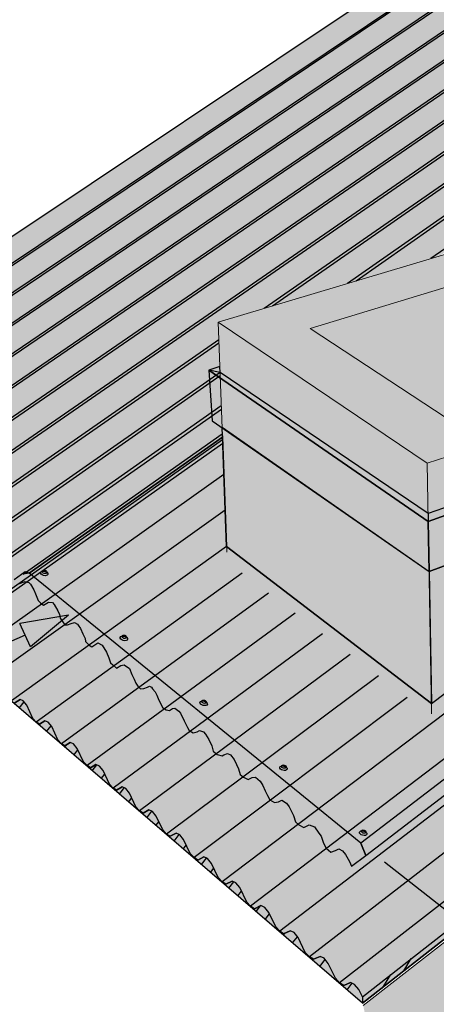
# Model space of a CAD drawing. Units: millimetres. Extents: x 7 to 290, y 5 to 199.
# Drawn here: x 98 to 131, y 81 to 158 of the extents above; entities that cross this region are included whole.
import ezdxf
from ezdxf.xclip import XClip

# ---------------------------------------------------------------- set-up
doc = ezdxf.new("R2010")
doc.units = ezdxf.units.MM
doc.header["$MEASUREMENT"] = 0
doc.header["$XCLIPFRAME"] = 2
doc.linetypes.add('Contour Line', pattern=[2, 1, -1])
doc.layers.add('Des_ Walls', color=7, linetype='Continuous')
doc.layers.add('Doc_ Floor', color=7, linetype='Continuous')

# ---------------------------------------------------------------- blocks, each defined once
blk = doc.blocks.new('Drawing_1_2', base_point=(145.228, 160.793))
at = {"linetype": 'Continuous', "lineweight": 18}
for points in [[(74.279, 125.567), (74.478, 125.492), (146.173, 173.338), (146.005, 173.414)], [(146.173, 173.338), (74.478, 125.492), (74.695, 125.21), (146.517, 173.183)], [(147.457, 172.761), (75.099, 124.315), (75.314, 124.075), (147.766, 172.622)], [(147.766, 172.622), (75.314, 124.075), (75.519, 123.955), (75.827, 124.242), (147.908, 172.558)], [(147.908, 172.558), (75.827, 124.242), (76.03, 124.165), (148.08, 172.481)], [(148.08, 172.481), (76.03, 124.165), (76.25, 123.88), (148.428, 172.324)], [(149.374, 171.899), (76.659, 122.976), (76.876, 122.732), (149.687, 171.758)], [(76.876, 122.732), (77.085, 122.61), (77.399, 122.896), (149.838, 171.69), (149.687, 171.758)], [(149.838, 171.69), (77.399, 122.896), (77.605, 122.817), (150.013, 171.611)], [(150.013, 171.611), (77.605, 122.817), (77.829, 122.528), (150.365, 171.453)], [(151.319, 171.024), (78.243, 121.616), (78.464, 121.369), (151.636, 170.882)], [(78.464, 121.369), (78.676, 121.244), (78.997, 121.529), (151.796, 170.81), (151.636, 170.882)], [(151.796, 170.81), (78.997, 121.529), (79.206, 121.447), (151.975, 170.729)], [(151.975, 170.729), (79.206, 121.447), (79.433, 121.155), (152.331, 170.569)], [(79.852, 120.234), (80.077, 119.984), (153.613, 169.993), (153.292, 170.137)], [(153.613, 169.993), (80.077, 119.984), (80.292, 119.856), (80.62, 120.14), (153.783, 169.917)], [(153.783, 169.917), (80.62, 120.14), (80.833, 120.056), (153.965, 169.835)], [(80.833, 120.056), (81.064, 119.76), (154.325, 169.673), (153.965, 169.835)], [(155.294, 169.237), (81.488, 118.83), (81.716, 118.576), (155.618, 169.091)], [(155.618, 169.091), (81.716, 118.576), (81.935, 118.446), (82.269, 118.728), (155.798, 169.011)], [(155.798, 169.011), (82.269, 118.728), (82.487, 118.642), (155.984, 168.927)], [(155.984, 168.927), (82.487, 118.642), (82.72, 118.342), (156.348, 168.763)], [(83.15, 117.402), (83.381, 117.145), (157.653, 168.177), (157.324, 168.324)], [(83.381, 117.145), (83.604, 117.012), (83.946, 117.293), (157.843, 168.091), (157.653, 168.177)], [(157.843, 168.091), (83.946, 117.293), (84.167, 117.204), (158.033, 168.006)], [(158.033, 168.006), (84.167, 117.204), (84.404, 116.901), (158.401, 167.84)], [(84.839, 115.952), (85.074, 115.691), (159.718, 167.248), (159.385, 167.398)], [(85.074, 115.691), (85.301, 115.555), (85.65, 115.835), (159.918, 167.158), (159.718, 167.248)], [(159.918, 167.158), (85.65, 115.835), (85.875, 115.743), (160.112, 167.071)], [(160.112, 167.071), (85.875, 115.743), (86.116, 115.436), (160.484, 166.904)], [(161.476, 166.458), (116.533, 135.275), (117.576, 135.588), (161.813, 166.306)], [(117.576, 135.588), (118.227, 135.782), (162.024, 166.212), (161.813, 166.306)], [(162.024, 166.212), (118.227, 135.782), (118.839, 135.966), (162.222, 166.122)], [(162.222, 166.122), (118.839, 135.966), (120.001, 136.313), (162.599, 165.953)], [(123.069, 137.231), (124.113, 137.543), (163.94, 165.35), (163.598, 165.504)], [(163.94, 165.35), (124.113, 137.543), (124.789, 137.746), (164.161, 165.25)], [(164.161, 165.25), (124.789, 137.746), (125.406, 137.93), (164.364, 165.159)], [(164.364, 165.159), (125.406, 137.93), (126.567, 138.278), (164.745, 164.988)], [(165.752, 164.535), (129.621, 139.192), (130.666, 139.504), (166.098, 164.379)], [(166.098, 164.379), (130.666, 139.504), (131.367, 139.714), (166.331, 164.275)], [(114.615, 116.919), (114.3, 125.483), (99.121, 114.836), (125.164, 93.642), (198.603, 149.765), (167.765, 163.63), (136.12, 141.136), (138.088, 141.725), (155.292, 131.666), (155.188, 122.92), (130.705, 104.61)], [(194.381, 151.663), (113.969, 90.94), (114.272, 90.613), (194.788, 151.48)], [(194.788, 151.48), (114.272, 90.613), (114.57, 90.424), (195.092, 151.344)], [(195.092, 151.344), (114.57, 90.424), (115.056, 90.667), (195.183, 151.303)], [(195.183, 151.303), (115.056, 90.667), (115.355, 90.527), (195.451, 151.182)], [(195.451, 151.182), (115.355, 90.527), (115.663, 90.148), (195.9, 150.98)], [(197.025, 150.475), (116.204, 89.021), (116.513, 88.688), (197.438, 150.289)], [(197.438, 150.289), (116.513, 88.688), (116.816, 88.495), (197.748, 150.15)], [(197.748, 150.15), (116.816, 88.495), (117.314, 88.735), (197.849, 150.104)], [(197.849, 150.104), (117.314, 88.735), (117.619, 88.59), (198.124, 149.98)], [(198.124, 149.98), (117.619, 88.59), (117.932, 88.205), (198.579, 149.776)], [(199.713, 149.266), (118.482, 87.065), (118.796, 86.727), (200.133, 149.077)], [(125.164, 93.642), (125.556, 92.678), (199.487, 149.368), (198.603, 149.765)], [(200.133, 149.077), (118.796, 86.727), (119.106, 86.529), (200.449, 148.935)], [(200.449, 148.935), (119.106, 86.529), (119.615, 86.765), (200.561, 148.885)], [(200.561, 148.885), (119.615, 86.765), (119.926, 86.617), (200.842, 148.759)], [(200.842, 148.759), (119.926, 86.617), (120.246, 86.226), (201.302, 148.551)], [(212.378, 148.966), (125.349, 80.898), (126.906, 73.576), (158.591, 98.747), (217.984, 144.231)], [(202.448, 148.036), (120.804, 85.071), (121.124, 84.728), (202.873, 147.845)], [(202.873, 147.845), (121.124, 84.728), (121.44, 84.525), (203.195, 147.7)], [(203.195, 147.7), (121.44, 84.525), (121.961, 84.757), (203.319, 147.645)], [(203.319, 147.645), (121.961, 84.757), (122.279, 84.604), (203.606, 147.516)], [(203.606, 147.516), (122.279, 84.604), (122.604, 84.207), (204.073, 147.306)], [(205.228, 146.786), (123.171, 83.039), (123.496, 82.69), (205.661, 146.592)], [(205.661, 146.592), (123.496, 82.69), (123.819, 82.482), (205.989, 146.444)], [(205.989, 146.444), (123.819, 82.482), (124.353, 82.71), (206.124, 146.384)], [(206.124, 146.384), (124.353, 82.71), (124.677, 82.553), (206.417, 146.252)], [(206.417, 146.252), (124.677, 82.553), (125.008, 82.15), (206.891, 146.039)], [(114.005, 133.522), (86.556, 114.477), (86.795, 114.213), (114.02, 133.118)], [(114.02, 133.118), (86.795, 114.213), (87.026, 114.074), (87.382, 114.352), (114.029, 132.866)], [(87.382, 114.352), (87.611, 114.258), (114.038, 132.628), (114.029, 132.866)], [(114.038, 132.628), (87.611, 114.258), (87.856, 113.947), (114.054, 132.175)], [(114.098, 130.973), (88.302, 112.978), (88.545, 112.71), (114.114, 130.562)], [(88.545, 112.71), (88.78, 112.568), (89.144, 112.845), (114.123, 130.295), (114.114, 130.562)], [(155.25, 128.172), (130.442, 119.506), (114.114, 130.562), (114.096, 131.05), (113.24, 130.752), (130.453, 118.867), (156.189, 128.162), (155.255, 128.598)], [(113.24, 130.752), (113.49, 126.77), (130.522, 114.948), (130.453, 118.867)], [(114.123, 130.295), (89.144, 112.845), (89.377, 112.748), (114.132, 130.051)], [(114.132, 130.051), (89.377, 112.748), (89.625, 112.432), (114.149, 129.59)], [(114.194, 128.37), (90.077, 111.454), (90.324, 111.182), (114.21, 127.951)], [(90.324, 111.182), (90.563, 111.037), (90.935, 111.312), (114.22, 127.669), (114.21, 127.951)], [(114.22, 127.669), (90.935, 111.312), (91.172, 111.212), (114.229, 127.417)], [(130.453, 118.867), (130.522, 114.948), (156.174, 124.666), (156.189, 128.162)], [(114.229, 127.417), (91.172, 111.212), (91.425, 110.892), (114.247, 126.948)], [(130.705, 104.61), (130.522, 114.948), (114.271, 126.278), (114.615, 116.919)], [(114.292, 125.711), (91.883, 109.904), (92.133, 109.628), (114.308, 125.283)], [(92.133, 109.628), (92.376, 109.48), (92.757, 109.752), (114.319, 124.985), (114.308, 125.283)], [(99.121, 114.836), (114.3, 125.483), (114.29, 125.754), (98.653, 114.757)], [(92.757, 109.752), (92.998, 109.65), (114.328, 124.726), (114.319, 124.985)], [(92.998, 109.65), (93.255, 109.326), (114.346, 124.248), (114.328, 124.726)], [(155.188, 122.92), (155.204, 124.299), (130.522, 114.948), (130.705, 104.61)], [(114.392, 122.993), (93.719, 108.327), (93.974, 108.047), (114.408, 122.556)], [(114.408, 122.556), (93.974, 108.047), (94.221, 107.896), (114.419, 122.247)], [(94.221, 107.896), (94.61, 108.166), (114.42, 122.241)], [(114.42, 122.241), (94.61, 108.166), (94.856, 108.061), (114.429, 121.976)], [(114.429, 121.976), (94.856, 108.061), (95.117, 107.733), (114.447, 121.489)], [(114.494, 120.214), (95.587, 106.724), (95.846, 106.439), (114.511, 119.769)], [(114.511, 119.769), (95.846, 106.439), (96.098, 106.285), (114.522, 119.452)], [(96.098, 106.285), (96.495, 106.553), (114.523, 119.437), (114.522, 119.452)], [(114.523, 119.437), (96.495, 106.553), (96.746, 106.445), (114.533, 119.164)], [(114.533, 119.164), (96.746, 106.445), (97.01, 106.112), (114.551, 118.667)], [(114.599, 117.373), (97.487, 105.092), (97.751, 104.803), (114.615, 116.919)], [(114.615, 116.919), (97.751, 104.803), (98.007, 104.645), (114.627, 116.593)], [(114.627, 116.593), (98.007, 104.645), (98.413, 104.911), (114.628, 116.569)], [(98.413, 104.911), (98.669, 104.8), (114.797, 116.401), (114.632, 116.459), (114.628, 116.569)], [(114.797, 116.401), (98.669, 104.8), (98.938, 104.462), (115.076, 116.083)], [(97.941, 114.295), (98.369, 114.002), (98.812, 114.159), (99.112, 114.098), (99.231, 113.948), (99.49, 113.514), (99.632, 113.208), (99.828, 112.673), (100.029, 112.5), (100.252, 112.309), (100.642, 112.558), (100.97, 112.509), (101.092, 112.356), (101.378, 111.865), (101.508, 111.585), (101.563, 111.301), (101.754, 111.018), (101.927, 110.781), (102.132, 110.782), (102.432, 110.882), (102.692, 110.965), (102.914, 110.824), (102.969, 110.755), (103.161, 110.481), (103.352, 110.073), (103.526, 109.701), (103.557, 109.47), (103.844, 109.182), (104.049, 109.047), (104.215, 109.155), (104.527, 109.36), (104.852, 109.161), (105.19, 108.615), (105.392, 108.184), (105.507, 107.794), (105.688, 107.639), (105.991, 107.378), (106.321, 107.589), (106.584, 107.643), (107.015, 107.355), (107.182, 106.872), (107.358, 106.497), (107.503, 106.19), (107.658, 105.946), (107.877, 105.758), (108.117, 105.775), (108.43, 105.888), (108.566, 105.944), (108.731, 105.871), (108.821, 105.758), (109.009, 105.523), (109.14, 105.245), (109.259, 104.992), (109.472, 104.541), (109.611, 104.268), (109.875, 104.111), (110.155, 104.06), (110.384, 104.196), (110.565, 104.223), (110.868, 104), (110.996, 103.84), (111.301, 103.235), (111.545, 102.719), (111.698, 102.475), (112.013, 102.296), (112.325, 102.368), (112.507, 102.473), (112.823, 102.371), (112.977, 102.179), (113.219, 101.785), (113.458, 101.281), (113.574, 100.863), (113.882, 100.599), (114.267, 100.492), (114.421, 100.577), (114.691, 100.679), (114.925, 100.573), (115.217, 100.21), (115.405, 99.815), (115.563, 99.483), (115.7, 99.037), (115.95, 98.822), (116.314, 98.624), (116.624, 98.791), (116.906, 98.815), (117.249, 98.515), (117.467, 98.156), (117.665, 97.741), (117.838, 97.379), (118.027, 97.038), (118.388, 96.823), (118.707, 96.884), (118.954, 97.012), (119.321, 96.783), (119.549, 96.502), (119.881, 95.81), (120.027, 95.319), (120.309, 95.077), (120.684, 94.872), (121.096, 95.078), (121.519, 94.913), (121.86, 94.423), (122.062, 94.194), (122.237, 93.638), (122.438, 93.249), (122.8, 92.938), (123.178, 93.063), (123.428, 93.183), (123.733, 93.039), (123.965, 92.753), (124.269, 92.191), (124.44, 91.837), (125.556, 92.678), (125.164, 93.642), (99.121, 114.836), (98.819, 114.923)], [(115.568, 115.09), (99.421, 103.432), (99.689, 103.139), (115.847, 114.816)], [(115.847, 114.816), (99.689, 103.139), (99.95, 102.977), (116.122, 114.673)], [(116.122, 114.673), (99.95, 102.977), (100.365, 103.241), (116.572, 114.963)], [(116.572, 114.963), (100.365, 103.241), (100.625, 103.126), (116.848, 114.866)], [(116.848, 114.866), (100.625, 103.126), (100.899, 102.784), (117.132, 114.544)], [(101.389, 101.742), (101.661, 101.444), (117.914, 113.262), (117.63, 113.54)], [(117.914, 113.262), (101.661, 101.444), (101.927, 101.279), (118.194, 113.116)], [(101.927, 101.279), (102.351, 101.541), (118.654, 113.404), (118.194, 113.116)], [(118.654, 113.404), (102.351, 101.541), (102.617, 101.423), (118.935, 113.304)], [(118.935, 113.304), (102.617, 101.423), (102.895, 101.075), (119.224, 112.977)], [(103.392, 100.022), (103.669, 99.72), (120.017, 111.681), (119.729, 111.963)], [(120.017, 111.681), (103.669, 99.72), (103.94, 99.551), (120.303, 111.531)], [(120.303, 111.531), (103.94, 99.551), (104.374, 99.81), (120.772, 111.817)], [(120.772, 111.817), (104.374, 99.81), (104.644, 99.688), (121.058, 111.715)], [(121.058, 111.715), (104.644, 99.688), (104.927, 99.336), (121.352, 111.383)], [(121.864, 110.358), (105.431, 98.271), (105.713, 97.964), (122.157, 110.072)], [(122.157, 110.072), (105.713, 97.964), (105.989, 97.792), (122.448, 109.919)], [(105.989, 97.792), (106.433, 98.047), (122.928, 110.203), (122.448, 109.919)], [(106.433, 98.047), (106.709, 97.923), (123.219, 110.097), (122.928, 110.203)], [(123.219, 110.097), (106.709, 97.923), (106.996, 97.565), (123.518, 109.761)], [(124.037, 108.725), (107.507, 96.488), (107.794, 96.177), (124.336, 108.434)], [(124.336, 108.434), (107.794, 96.177), (108.076, 96), (124.632, 108.278)], [(124.632, 108.278), (108.076, 96), (108.529, 96.253), (125.122, 108.559)], [(125.122, 108.559), (108.529, 96.253), (108.811, 96.124), (125.419, 108.451)], [(125.419, 108.451), (108.811, 96.124), (109.103, 95.762), (125.722, 108.11)], [(126.249, 107.062), (109.622, 94.673), (109.914, 94.356), (126.553, 106.767)], [(126.553, 106.767), (109.914, 94.356), (110.201, 94.176), (126.855, 106.607)], [(126.855, 106.607), (110.201, 94.176), (110.665, 94.425), (127.356, 106.886)], [(127.356, 106.886), (110.665, 94.425), (110.952, 94.293), (127.658, 106.774)], [(127.658, 106.774), (110.952, 94.293), (111.249, 93.925), (127.967, 106.429)], [(128.501, 105.369), (111.775, 92.824), (112.073, 92.502), (128.81, 105.07)], [(128.81, 105.07), (112.073, 92.502), (112.365, 92.317), (129.118, 104.906)], [(129.118, 104.906), (112.365, 92.317), (112.84, 92.564), (129.63, 105.183)], [(129.63, 105.183), (112.84, 92.564), (113.133, 92.428), (129.939, 105.068)], [(129.939, 105.068), (113.133, 92.428), (113.435, 92.054), (130.252, 104.717)]]:
    blk.add_hatch(color=255, dxfattribs=at).paths.add_polyline_path(points)
at = {"linetype": 'Continuous', "lineweight": 13}
for points in [[(74.695, 125.21), (75.099, 124.315), (147.457, 172.761), (146.517, 173.183)], [(148.428, 172.324), (76.25, 123.88), (76.659, 122.976), (149.374, 171.899)], [(150.365, 171.453), (77.829, 122.528), (78.243, 121.616), (151.319, 171.024)], [(152.331, 170.569), (79.433, 121.155), (79.852, 120.234), (153.292, 170.137)], [(154.325, 169.673), (81.064, 119.76), (81.488, 118.83), (155.294, 169.237)], [(156.348, 168.763), (82.72, 118.342), (83.15, 117.402), (157.324, 168.324)], [(158.401, 167.84), (84.404, 116.901), (84.839, 115.952), (159.385, 167.398)], [(86.116, 115.436), (86.556, 114.477), (114.005, 133.522), (113.968, 134.508), (116.533, 135.275), (161.476, 166.458), (160.484, 166.904)], [(162.599, 165.953), (120.001, 136.313), (123.069, 137.231), (163.598, 165.504)], [(164.745, 164.988), (126.567, 138.278), (129.621, 139.192), (165.752, 164.535)], [(113.435, 92.054), (113.969, 90.94), (194.381, 151.663), (193.266, 152.165), (155.195, 123.498), (155.18, 122.257), (130.72, 103.793), (130.252, 104.717)], [(195.9, 150.98), (115.663, 90.148), (116.204, 89.021), (197.025, 150.475)], [(206.891, 146.039), (125.008, 82.15), (125.283, 81.585), (212.243, 149.534), (211.872, 149.925), (207.166, 146.253), (207.22, 146.022), (207.113, 145.939)], [(198.579, 149.776), (117.932, 88.205), (118.482, 87.065), (199.713, 149.266)], [(201.302, 148.551), (120.246, 86.226), (120.804, 85.071), (202.448, 148.036)], [(204.073, 147.306), (122.604, 84.207), (123.171, 83.039), (205.228, 146.786)], [(87.856, 113.947), (88.302, 112.978), (114.098, 130.973), (114.054, 132.175)], [(114.149, 129.59), (89.625, 112.432), (90.077, 111.454), (114.194, 128.37)], [(114.247, 126.948), (91.425, 110.892), (91.883, 109.904), (114.292, 125.711)], [(114.346, 124.248), (93.255, 109.326), (93.719, 108.327), (114.392, 122.993)], [(114.447, 121.489), (95.117, 107.733), (95.587, 106.724), (114.494, 120.214)], [(114.551, 118.667), (97.01, 106.112), (97.487, 105.092), (114.599, 117.373)], [(115.076, 116.083), (98.938, 104.462), (99.421, 103.432), (115.568, 115.09)], [(117.132, 114.544), (100.899, 102.784), (101.389, 101.742), (117.63, 113.54)], [(119.224, 112.977), (102.895, 101.075), (103.392, 100.022), (119.729, 111.963)], [(121.352, 111.383), (104.927, 99.336), (105.431, 98.271), (121.864, 110.358)], [(123.518, 109.761), (106.996, 97.565), (107.507, 96.488), (124.037, 108.725)], [(125.722, 108.11), (109.103, 95.762), (109.622, 94.673), (126.249, 107.062)], [(127.967, 106.429), (111.249, 93.925), (111.775, 92.824), (128.501, 105.369)]]:
    blk.add_hatch(color=254, dxfattribs=at).paths.add_polyline_path(points)
at = {"linetype": 'Continuous', "lineweight": 0}
for points in [[(212.243, 149.534), (125.283, 81.585), (125.295, 81.093), (212.325, 149.161)], [(74.227, 125.517), (74.277, 124.924), (125.295, 81.093), (125.283, 81.585), (125.008, 82.15), (124.677, 82.553), (124.353, 82.71), (123.819, 82.482), (123.496, 82.69), (123.171, 83.039), (122.604, 84.207), (122.279, 84.604), (121.961, 84.757), (121.44, 84.525), (121.124, 84.728), (120.804, 85.071), (120.246, 86.226), (119.926, 86.617), (119.615, 86.765), (119.106, 86.529), (118.796, 86.727), (118.482, 87.065), (117.932, 88.205), (117.619, 88.59), (117.314, 88.735), (116.816, 88.495), (116.513, 88.688), (116.204, 89.021), (115.663, 90.148), (115.355, 90.527), (115.056, 90.667), (114.57, 90.424), (114.272, 90.613), (113.969, 90.94), (113.435, 92.054), (113.133, 92.428), (112.84, 92.564), (112.365, 92.317), (112.073, 92.502), (111.775, 92.824), (111.249, 93.925), (110.952, 94.293), (110.665, 94.425), (110.201, 94.176), (109.914, 94.356), (109.622, 94.673), (109.103, 95.762), (108.811, 96.124), (108.529, 96.253), (108.076, 96), (107.794, 96.177), (107.507, 96.488), (106.996, 97.565), (106.709, 97.923), (106.433, 98.047), (105.989, 97.792), (105.713, 97.964), (105.431, 98.271), (104.927, 99.336), (104.644, 99.688), (104.374, 99.81), (103.94, 99.551), (103.669, 99.72), (103.392, 100.022), (102.895, 101.075), (102.617, 101.423), (102.351, 101.541), (101.927, 101.279), (101.661, 101.444), (101.389, 101.742), (100.899, 102.784), (100.625, 103.126), (100.365, 103.241), (99.95, 102.977), (99.689, 103.139), (99.421, 103.432), (98.938, 104.462), (98.669, 104.8), (98.413, 104.911), (98.007, 104.645), (97.751, 104.803), (97.487, 105.092), (97.01, 106.112), (96.746, 106.445), (96.495, 106.553), (96.098, 106.285), (95.846, 106.439), (95.587, 106.724), (95.117, 107.733), (94.856, 108.061), (94.61, 108.166), (94.221, 107.896), (93.974, 108.047), (93.719, 108.327), (93.255, 109.326), (92.998, 109.65), (92.757, 109.752), (92.376, 109.48), (92.133, 109.628), (91.883, 109.904), (91.425, 110.892), (91.172, 111.212), (90.935, 111.312), (90.563, 111.037), (90.324, 111.182), (90.077, 111.454), (89.625, 112.432), (89.377, 112.748), (89.144, 112.845), (88.78, 112.568), (88.545, 112.71), (88.302, 112.978), (87.856, 113.947), (87.611, 114.258), (87.382, 114.352), (87.026, 114.074), (86.795, 114.213), (86.556, 114.477), (86.116, 115.436), (85.875, 115.743), (85.65, 115.835), (85.301, 115.555), (85.074, 115.691), (84.839, 115.952), (84.404, 116.901), (84.167, 117.204), (83.946, 117.293), (83.604, 117.012), (83.381, 117.145), (83.15, 117.402), (82.72, 118.342), (82.487, 118.642), (82.269, 118.728), (81.935, 118.446), (81.716, 118.576), (81.488, 118.83), (81.064, 119.76), (80.833, 120.056), (80.62, 120.14), (80.292, 119.856), (80.077, 119.984), (79.852, 120.234), (79.433, 121.155), (79.206, 121.447), (78.997, 121.529), (78.676, 121.244), (78.464, 121.369), (78.243, 121.616), (77.829, 122.528), (77.605, 122.817), (77.399, 122.896), (77.085, 122.61), (76.876, 122.732), (76.659, 122.976), (76.25, 123.88), (76.03, 124.165), (75.827, 124.242), (75.519, 123.955), (75.314, 124.075), (75.099, 124.315), (74.695, 125.21), (74.478, 125.492), (74.279, 125.567)]]:
    blk.add_hatch(color=255, dxfattribs=at).paths.add_polyline_path(points)
at = {"linetype": 'Continuous'}
h = blk.add_hatch(dxfattribs=at)
h.set_pattern_fill('Steel_0002', color=256, style=0, pattern_type=2)
h.set_pattern_definition([(58.6906, (145.2278, 160.7933), (-1.39541, 1.84983), []), (58.6906, (144.7626, 161.41), (-1.39541, 1.84983), [])])
h.paths.add_polyline_path([(212.243, 149.534), (125.283, 81.585), (125.295, 81.093), (212.325, 149.161)])
h = blk.add_hatch(dxfattribs=at)
h.set_pattern_fill('Steel_0002', color=256, style=0, pattern_type=2)
h.set_pattern_definition([(52.551, (145.2278, 160.7933), (-1.250475, 3.01087), []), (52.551, (144.811, 161.797), (-1.250475, 3.01087), [])])
h.paths.add_polyline_path([(74.227, 125.517), (74.277, 124.924), (125.295, 81.093), (125.283, 81.585), (125.008, 82.15), (124.677, 82.553), (124.353, 82.71), (123.819, 82.482), (123.496, 82.69), (123.171, 83.039), (122.604, 84.207), (122.279, 84.604), (121.961, 84.757), (121.44, 84.525), (121.124, 84.728), (120.804, 85.071), (120.246, 86.226), (119.926, 86.617), (119.615, 86.765), (119.106, 86.529), (118.796, 86.727), (118.482, 87.065), (117.932, 88.205), (117.619, 88.59), (117.314, 88.735), (116.816, 88.495), (116.513, 88.688), (116.204, 89.021), (115.663, 90.148), (115.355, 90.527), (115.056, 90.667), (114.57, 90.424), (114.272, 90.613), (113.969, 90.94), (113.435, 92.054), (113.133, 92.428), (112.84, 92.564), (112.365, 92.317), (112.073, 92.502), (111.775, 92.824), (111.249, 93.925), (110.952, 94.293), (110.665, 94.425), (110.201, 94.176), (109.914, 94.356), (109.622, 94.673), (109.103, 95.762), (108.811, 96.124), (108.529, 96.253), (108.076, 96), (107.794, 96.177), (107.507, 96.488), (106.996, 97.565), (106.709, 97.923), (106.433, 98.047), (105.989, 97.792), (105.713, 97.964), (105.431, 98.271), (104.927, 99.336), (104.644, 99.688), (104.374, 99.81), (103.94, 99.551), (103.669, 99.72), (103.392, 100.022), (102.895, 101.075), (102.617, 101.423), (102.351, 101.541), (101.927, 101.279), (101.661, 101.444), (101.389, 101.742), (100.899, 102.784), (100.625, 103.126), (100.365, 103.241), (99.95, 102.977), (99.689, 103.139), (99.421, 103.432), (98.938, 104.462), (98.669, 104.8), (98.413, 104.911), (98.007, 104.645), (97.751, 104.803), (97.487, 105.092), (97.01, 106.112), (96.746, 106.445), (96.495, 106.553), (96.098, 106.285), (95.846, 106.439), (95.587, 106.724), (95.117, 107.733), (94.856, 108.061), (94.61, 108.166), (94.221, 107.896), (93.974, 108.047), (93.719, 108.327), (93.255, 109.326), (92.998, 109.65), (92.757, 109.752), (92.376, 109.48), (92.133, 109.628), (91.883, 109.904), (91.425, 110.892), (91.172, 111.212), (90.935, 111.312), (90.563, 111.037), (90.324, 111.182), (90.077, 111.454), (89.625, 112.432), (89.377, 112.748), (89.144, 112.845), (88.78, 112.568), (88.545, 112.71), (88.302, 112.978), (87.856, 113.947), (87.611, 114.258), (87.382, 114.352), (87.026, 114.074), (86.795, 114.213), (86.556, 114.477), (86.116, 115.436), (85.875, 115.743), (85.65, 115.835), (85.301, 115.555), (85.074, 115.691), (84.839, 115.952), (84.404, 116.901), (84.167, 117.204), (83.946, 117.293), (83.604, 117.012), (83.381, 117.145), (83.15, 117.402), (82.72, 118.342), (82.487, 118.642), (82.269, 118.728), (81.935, 118.446), (81.716, 118.576), (81.488, 118.83), (81.064, 119.76), (80.833, 120.056), (80.62, 120.14), (80.292, 119.856), (80.077, 119.984), (79.852, 120.234), (79.433, 121.155), (79.206, 121.447), (78.997, 121.529), (78.676, 121.244), (78.464, 121.369), (78.243, 121.616), (77.829, 122.528), (77.605, 122.817), (77.399, 122.896), (77.085, 122.61), (76.876, 122.732), (76.659, 122.976), (76.25, 123.88), (76.03, 124.165), (75.827, 124.242), (75.519, 123.955), (75.314, 124.075), (75.099, 124.315), (74.695, 125.21), (74.478, 125.492), (74.279, 125.567)])
at = {"layer": 'Des_ Walls', "linetype": 'Continuous', "lineweight": 18}
for points in [[(138.088, 141.725), (113.968, 134.508), (121.195, 134.011), (136.842, 138.772)], [(121.195, 134.011), (113.968, 134.508), (130.372, 123.441), (131.873, 126.998)], [(130.372, 123.441), (155.292, 131.666), (147.853, 132.178), (131.873, 126.998)]]:
    blk.add_hatch(color=255, dxfattribs=at).paths.add_polyline_path(points)
at = {"layer": 'Des_ Walls', "linetype": 'Continuous', "lineweight": 13}
for points in [[(136.842, 138.772), (121.195, 134.011), (131.873, 126.998), (136.941, 128.641)], [(155.292, 131.666), (130.372, 123.441), (130.72, 103.793), (155.18, 122.257)]]:
    blk.add_hatch(color=252, dxfattribs=at).paths.add_polyline_path(points)
at = {"layer": 'Des_ Walls', "linetype": 'Continuous', "lineweight": 25}
blk.add_hatch(color=253, dxfattribs=at).paths.add_polyline_path([(113.968, 134.508), (114.632, 116.459), (114.797, 116.401), (115.076, 116.083), (115.568, 115.09), (115.847, 114.816), (116.122, 114.673), (116.572, 114.963), (116.848, 114.866), (117.132, 114.544), (117.63, 113.54), (117.914, 113.262), (118.194, 113.116), (118.654, 113.404), (118.935, 113.304), (119.224, 112.977), (119.729, 111.963), (120.017, 111.681), (120.303, 111.531), (120.772, 111.817), (121.058, 111.715), (121.352, 111.383), (121.864, 110.358), (122.157, 110.072), (122.448, 109.919), (122.928, 110.203), (123.219, 110.097), (123.518, 109.761), (124.037, 108.725), (124.336, 108.434), (124.632, 108.278), (125.122, 108.559), (125.419, 108.451), (125.722, 108.11), (126.249, 107.062), (126.553, 106.767), (126.855, 106.607), (127.356, 106.886), (127.658, 106.774), (127.967, 106.429), (128.501, 105.369), (128.81, 105.07), (129.118, 104.906), (129.63, 105.183), (129.939, 105.068), (130.252, 104.717), (130.72, 103.793), (130.372, 123.441)])
at = {"linetype": 'Continuous'}
for p, q in [((146.005, 173.414), (74.279, 125.567)), ((147.766, 172.622), (75.314, 124.075)), ((147.908, 172.558), (75.827, 124.242)), ((149.687, 171.758), (76.876, 122.732)), ((149.838, 171.69), (77.399, 122.896)), ((151.636, 170.882), (78.464, 121.369)), ((151.796, 170.81), (78.997, 121.529)), ((153.613, 169.993), (80.077, 119.984)), ((153.783, 169.917), (80.62, 120.14)), ((155.618, 169.091), (81.716, 118.576)), ((155.798, 169.011), (82.269, 118.728)), ((157.653, 168.177), (83.381, 117.145)), ((157.843, 168.091), (83.946, 117.293)), ((159.718, 167.248), (85.074, 115.691)), ((159.918, 167.158), (85.65, 115.835)), ((161.813, 166.306), (117.576, 135.588)), ((162.024, 166.212), (118.227, 135.782)), ((163.94, 165.35), (124.113, 137.543)), ((164.161, 165.25), (124.789, 137.746)), ((166.098, 164.379), (130.666, 139.504)), ((194.788, 151.48), (114.272, 90.613)), ((197.438, 150.289), (116.513, 88.688)), ((198.603, 149.765), (125.164, 93.642)), ((198.603, 149.765), (125.164, 93.642)), ((125.283, 81.585), (212.243, 149.534)), ((125.283, 81.585), (212.243, 149.534)), ((125.295, 81.093), (212.325, 149.161)), ((125.556, 92.678), (199.487, 149.368)), ((200.133, 149.077), (118.796, 86.727)), ((202.873, 147.845), (121.124, 84.728)), ((205.661, 146.592), (123.496, 82.69)), ((114.02, 133.118), (86.795, 114.213)), ((114.029, 132.866), (87.382, 114.352)), ((114.114, 130.562), (88.545, 112.71)), ((114.096, 131.05), (113.24, 130.752)), ((113.24, 130.752), (130.453, 118.867)), ((113.24, 130.752), (113.49, 126.77)), ((130.453, 118.867), (113.24, 130.752)), ((114.114, 130.562), (114.096, 131.05)), ((130.442, 119.506), (114.114, 130.562)), ((114.123, 130.295), (89.144, 112.845)), ((114.21, 127.951), (90.324, 111.182)), ((114.22, 127.669), (90.935, 111.312)), ((155.25, 128.172), (130.442, 119.506)), ((130.453, 118.867), (156.189, 128.162)), ((156.189, 128.162), (130.453, 118.867)), ((113.49, 126.77), (130.522, 114.948)), ((114.271, 126.278), (130.522, 114.948)), ((114.615, 116.919), (114.271, 126.278)), ((114.308, 125.283), (92.133, 109.628)), ((98.653, 114.757), (114.29, 125.754)), ((99.121, 114.836), (114.3, 125.483)), ((114.3, 125.483), (99.121, 114.836)), ((114.29, 125.754), (114.3, 125.483)), ((114.3, 125.483), (114.615, 116.919)), ((125.295, 81.093), (74.277, 124.924)), ((125.295, 81.093), (74.277, 124.924)), ((114.319, 124.985), (92.757, 109.752)), ((130.522, 114.948), (156.174, 124.666)), ((155.204, 124.299), (130.522, 114.948)), ((130.705, 104.61), (155.188, 122.92)), ((130.705, 104.61), (155.188, 122.92)), ((114.408, 122.556), (93.974, 108.047)), ((114.511, 119.769), (95.846, 106.439)), ((130.522, 114.948), (130.453, 118.867)), ((130.453, 118.867), (130.522, 114.948)), ((114.615, 116.919), (97.751, 104.803)), ((114.615, 116.919), (130.705, 104.61)), ((130.705, 104.61), (114.615, 116.919)), ((98.819, 114.923), (97.941, 114.295)), ((99.121, 114.836), (98.653, 114.757)), ((99.121, 114.836), (98.819, 114.923)), ((125.164, 93.642), (99.121, 114.836)), ((125.164, 93.642), (99.121, 114.836)), ((115.847, 114.816), (99.689, 103.139)), ((130.522, 114.948), (130.705, 104.61)), ((130.522, 114.948), (130.705, 104.61)), ((98.369, 114.002), (98.812, 114.159)), ((98.812, 114.159), (99.112, 114.098)), ((99.112, 114.098), (99.231, 113.948)), ((99.231, 113.948), (99.49, 113.514)), ((99.49, 113.514), (99.632, 113.208)), ((99.632, 113.208), (99.828, 112.673)), ((117.914, 113.262), (101.661, 101.444)), ((99.828, 112.673), (100.029, 112.5)), ((100.029, 112.5), (100.252, 112.309)), ((100.252, 112.309), (100.642, 112.558)), ((100.642, 112.558), (100.97, 112.509)), ((100.97, 112.509), (101.092, 112.356)), ((101.092, 112.356), (101.378, 111.865)), ((101.378, 111.865), (101.508, 111.585)), ((101.508, 111.585), (101.563, 111.301)), ((101.563, 111.301), (101.754, 111.018)), ((120.017, 111.681), (103.669, 99.72)), ((101.754, 111.018), (101.927, 110.781)), ((101.927, 110.781), (102.132, 110.782)), ((102.132, 110.782), (102.432, 110.882)), ((102.432, 110.882), (102.692, 110.965)), ((102.692, 110.965), (102.914, 110.824)), ((102.914, 110.824), (102.969, 110.755)), ((102.969, 110.755), (103.161, 110.481)), ((103.161, 110.481), (103.352, 110.073)), ((103.352, 110.073), (103.526, 109.701)), ((103.526, 109.701), (103.557, 109.47)), ((122.157, 110.072), (105.713, 97.964)), ((103.557, 109.47), (103.844, 109.182)), ((103.844, 109.182), (104.049, 109.047)), ((104.049, 109.047), (104.215, 109.155)), ((104.215, 109.155), (104.527, 109.36)), ((104.527, 109.36), (104.852, 109.161)), ((104.852, 109.161), (105.19, 108.615)), ((105.19, 108.615), (105.392, 108.184)), ((105.392, 108.184), (105.507, 107.794)), ((124.336, 108.434), (107.794, 96.177)), ((105.507, 107.794), (105.688, 107.639)), ((105.688, 107.639), (105.991, 107.378)), ((105.991, 107.378), (106.321, 107.589)), ((106.321, 107.589), (106.584, 107.643)), ((106.584, 107.643), (107.015, 107.355)), ((107.015, 107.355), (107.182, 106.872)), ((107.182, 106.872), (107.358, 106.497)), ((126.553, 106.767), (109.914, 94.356)), ((107.358, 106.497), (107.503, 106.19)), ((107.503, 106.19), (107.658, 105.946)), ((107.658, 105.946), (107.877, 105.758)), ((108.117, 105.775), (108.43, 105.888)), ((108.43, 105.888), (108.566, 105.944)), ((108.566, 105.944), (108.731, 105.871)), ((108.731, 105.871), (108.821, 105.758)), ((107.877, 105.758), (108.117, 105.775)), ((108.821, 105.758), (109.009, 105.523)), ((109.009, 105.523), (109.14, 105.245)), ((109.14, 105.245), (109.259, 104.992)), ((128.81, 105.07), (112.073, 92.502)), ((98.413, 104.911), (98.007, 104.645)), ((98.007, 104.645), (98.413, 104.911)), ((98.669, 104.8), (98.413, 104.911)), ((98.669, 104.8), (98.413, 104.911)), ((98.938, 104.462), (98.669, 104.8)), ((98.938, 104.462), (98.669, 104.8)), ((99.421, 103.432), (98.938, 104.462)), ((99.421, 103.432), (98.938, 104.462)), ((109.259, 104.992), (109.472, 104.541)), ((109.472, 104.541), (109.611, 104.268)), ((109.611, 104.268), (109.875, 104.111)), ((109.875, 104.111), (110.155, 104.06)), ((110.155, 104.06), (110.384, 104.196)), ((110.384, 104.196), (110.565, 104.223)), ((110.565, 104.223), (110.868, 104)), ((110.868, 104), (110.996, 103.84)), ((110.996, 103.84), (111.301, 103.235)), ((99.689, 103.139), (99.421, 103.432)), ((99.689, 103.139), (99.421, 103.432)), ((99.95, 102.977), (99.689, 103.139)), ((99.95, 102.977), (99.689, 103.139)), ((100.365, 103.241), (99.95, 102.977)), ((99.95, 102.977), (100.365, 103.241)), ((100.625, 103.126), (100.365, 103.241)), ((100.625, 103.126), (100.365, 103.241)), ((100.899, 102.784), (100.625, 103.126)), ((100.899, 102.784), (100.625, 103.126)), ((101.389, 101.742), (100.899, 102.784)), ((101.389, 101.742), (100.899, 102.784)), ((111.301, 103.235), (111.545, 102.719)), ((111.545, 102.719), (111.698, 102.475)), ((111.698, 102.475), (112.013, 102.296)), ((112.013, 102.296), (112.325, 102.368)), ((112.325, 102.368), (112.507, 102.473)), ((112.507, 102.473), (112.823, 102.371)), ((112.823, 102.371), (112.977, 102.179)), ((112.977, 102.179), (113.219, 101.785)), ((101.661, 101.444), (101.389, 101.742)), ((101.661, 101.444), (101.389, 101.742)), ((101.927, 101.279), (101.661, 101.444)), ((101.927, 101.279), (101.661, 101.444)), ((102.351, 101.541), (101.927, 101.279)), ((101.927, 101.279), (102.351, 101.541)), ((102.617, 101.423), (102.351, 101.541)), ((102.617, 101.423), (102.351, 101.541)), ((102.895, 101.075), (102.617, 101.423)), ((102.895, 101.075), (102.617, 101.423)), ((113.219, 101.785), (113.458, 101.281)), ((113.458, 101.281), (113.574, 100.863)), ((103.392, 100.022), (102.895, 101.075)), ((103.392, 100.022), (102.895, 101.075)), ((113.574, 100.863), (113.882, 100.599)), ((113.882, 100.599), (114.267, 100.492)), ((114.267, 100.492), (114.421, 100.577)), ((114.421, 100.577), (114.691, 100.679)), ((114.691, 100.679), (114.925, 100.573)), ((114.925, 100.573), (115.217, 100.21)), ((103.669, 99.72), (103.392, 100.022)), ((103.669, 99.72), (103.392, 100.022)), ((103.94, 99.551), (103.669, 99.72)), ((103.94, 99.551), (103.669, 99.72)), ((104.374, 99.81), (103.94, 99.551)), ((103.94, 99.551), (104.374, 99.81)), ((104.644, 99.688), (104.374, 99.81)), ((104.644, 99.688), (104.374, 99.81)), ((104.927, 99.336), (104.644, 99.688)), ((104.927, 99.336), (104.644, 99.688)), ((115.217, 100.21), (115.405, 99.815)), ((115.405, 99.815), (115.563, 99.483)), ((105.431, 98.271), (104.927, 99.336)), ((105.431, 98.271), (104.927, 99.336)), ((115.563, 99.483), (115.7, 99.037)), ((115.7, 99.037), (115.95, 98.822)), ((105.713, 97.964), (105.431, 98.271)), ((105.713, 97.964), (105.431, 98.271)), ((115.95, 98.822), (116.314, 98.624)), ((116.314, 98.624), (116.624, 98.791)), ((116.624, 98.791), (116.906, 98.815)), ((116.906, 98.815), (117.249, 98.515)), ((117.249, 98.515), (117.467, 98.156)), ((117.467, 98.156), (117.665, 97.741)), ((105.989, 97.792), (105.713, 97.964)), ((105.989, 97.792), (105.713, 97.964)), ((106.433, 98.047), (105.989, 97.792)), ((105.989, 97.792), (106.433, 98.047)), ((106.709, 97.923), (106.433, 98.047)), ((106.709, 97.923), (106.433, 98.047)), ((106.996, 97.565), (106.709, 97.923)), ((106.996, 97.565), (106.709, 97.923)), ((107.507, 96.488), (106.996, 97.565)), ((107.507, 96.488), (106.996, 97.565)), ((117.665, 97.741), (117.838, 97.379)), ((117.838, 97.379), (118.027, 97.038)), ((118.027, 97.038), (118.388, 96.823)), ((118.388, 96.823), (118.707, 96.884)), ((118.707, 96.884), (118.954, 97.012)), ((118.954, 97.012), (119.321, 96.783)), ((119.321, 96.783), (119.549, 96.502)), ((107.794, 96.177), (107.507, 96.488)), ((107.794, 96.177), (107.507, 96.488)), ((108.076, 96), (107.794, 96.177)), ((108.076, 96), (107.794, 96.177)), ((108.529, 96.253), (108.076, 96)), ((108.076, 96), (108.529, 96.253)), ((108.811, 96.124), (108.529, 96.253)), ((108.811, 96.124), (108.529, 96.253)), ((109.103, 95.762), (108.811, 96.124)), ((109.103, 95.762), (108.811, 96.124)), ((119.549, 96.502), (119.881, 95.81)), ((119.881, 95.81), (120.027, 95.319)), ((144.487, 96.103), (125.295, 81.093)), ((109.622, 94.673), (109.103, 95.762)), ((109.622, 94.673), (109.103, 95.762)), ((120.027, 95.319), (120.309, 95.077)), ((120.309, 95.077), (120.684, 94.872)), ((120.684, 94.872), (121.096, 95.078)), ((121.096, 95.078), (121.519, 94.913)), ((109.914, 94.356), (109.622, 94.673)), ((109.914, 94.356), (109.622, 94.673)), ((110.201, 94.176), (109.914, 94.356)), ((110.201, 94.176), (109.914, 94.356)), ((110.665, 94.425), (110.201, 94.176)), ((110.201, 94.176), (110.665, 94.425)), ((110.952, 94.293), (110.665, 94.425)), ((110.952, 94.293), (110.665, 94.425)), ((111.249, 93.925), (110.952, 94.293)), ((111.249, 93.925), (110.952, 94.293)), ((121.519, 94.913), (121.86, 94.423)), ((121.86, 94.423), (122.062, 94.194)), ((111.775, 92.824), (111.249, 93.925)), ((111.775, 92.824), (111.249, 93.925)), ((122.062, 94.194), (122.237, 93.638)), ((122.237, 93.638), (122.438, 93.249)), ((125.164, 93.642), (125.556, 92.678)), ((125.556, 92.678), (125.164, 93.642)), ((112.073, 92.502), (111.775, 92.824)), ((112.073, 92.502), (111.775, 92.824)), ((122.438, 93.249), (122.8, 92.938)), ((122.8, 92.938), (123.178, 93.063)), ((123.178, 93.063), (123.428, 93.183)), ((123.428, 93.183), (123.733, 93.039)), ((123.733, 93.039), (123.965, 92.753)), ((123.965, 92.753), (124.269, 92.191)), ((112.365, 92.317), (112.073, 92.502)), ((112.365, 92.317), (112.073, 92.502)), ((112.84, 92.564), (112.365, 92.317)), ((112.365, 92.317), (112.84, 92.564)), ((113.133, 92.428), (112.84, 92.564)), ((113.133, 92.428), (112.84, 92.564)), ((113.435, 92.054), (113.133, 92.428)), ((113.435, 92.054), (113.133, 92.428)), ((113.969, 90.94), (113.435, 92.054)), ((113.969, 90.94), (113.435, 92.054)), ((124.269, 92.191), (124.44, 91.837)), ((124.44, 91.837), (125.556, 92.678)), ((127.017, 92.184), (140.855, 81.301)), ((114.272, 90.613), (113.969, 90.94)), ((114.272, 90.613), (113.969, 90.94)), ((114.57, 90.424), (114.272, 90.613)), ((114.57, 90.424), (114.272, 90.613)), ((115.056, 90.667), (114.57, 90.424)), ((114.57, 90.424), (115.056, 90.667)), ((115.355, 90.527), (115.056, 90.667)), ((115.355, 90.527), (115.056, 90.667)), ((115.663, 90.148), (115.355, 90.527)), ((115.663, 90.148), (115.355, 90.527)), ((116.204, 89.021), (115.663, 90.148)), ((116.204, 89.021), (115.663, 90.148)), ((116.513, 88.688), (116.204, 89.021)), ((116.513, 88.688), (116.204, 89.021)), ((116.816, 88.495), (116.513, 88.688)), ((116.816, 88.495), (116.513, 88.688)), ((117.314, 88.735), (116.816, 88.495)), ((116.816, 88.495), (117.314, 88.735)), ((117.619, 88.59), (117.314, 88.735)), ((117.619, 88.59), (117.314, 88.735)), ((117.932, 88.205), (117.619, 88.59)), ((117.932, 88.205), (117.619, 88.59)), ((118.482, 87.065), (117.932, 88.205)), ((118.482, 87.065), (117.932, 88.205)), ((118.796, 86.727), (118.482, 87.065)), ((118.796, 86.727), (118.482, 87.065)), ((119.106, 86.529), (118.796, 86.727)), ((119.106, 86.529), (118.796, 86.727)), ((119.615, 86.765), (119.106, 86.529)), ((119.106, 86.529), (119.615, 86.765)), ((119.926, 86.617), (119.615, 86.765)), ((119.926, 86.617), (119.615, 86.765)), ((120.246, 86.226), (119.926, 86.617)), ((120.246, 86.226), (119.926, 86.617)), ((120.804, 85.071), (120.246, 86.226)), ((120.804, 85.071), (120.246, 86.226)), ((121.124, 84.728), (120.804, 85.071)), ((121.124, 84.728), (120.804, 85.071)), ((121.44, 84.525), (121.124, 84.728)), ((121.44, 84.525), (121.124, 84.728)), ((121.961, 84.757), (121.44, 84.525)), ((121.44, 84.525), (121.961, 84.757)), ((122.279, 84.604), (121.961, 84.757)), ((122.279, 84.604), (121.961, 84.757)), ((122.604, 84.207), (122.279, 84.604)), ((122.604, 84.207), (122.279, 84.604)), ((123.171, 83.039), (122.604, 84.207)), ((123.171, 83.039), (122.604, 84.207)), ((123.496, 82.69), (123.171, 83.039)), ((123.496, 82.69), (123.171, 83.039)), ((123.819, 82.482), (123.496, 82.69)), ((123.819, 82.482), (123.496, 82.69)), ((124.353, 82.71), (123.819, 82.482)), ((123.819, 82.482), (124.353, 82.71)), ((124.677, 82.553), (124.353, 82.71)), ((124.677, 82.553), (124.353, 82.71)), ((125.008, 82.15), (124.677, 82.553)), ((125.008, 82.15), (124.677, 82.553)), ((125.283, 81.585), (125.008, 82.15)), ((125.283, 81.585), (125.008, 82.15)), ((125.283, 81.585), (125.295, 81.093))]:
    blk.add_line(p, q, dxfattribs=at)
at = {"color": 255, "linetype": 'Continuous', "lineweight": 18}
blk.add_line((212.378, 148.966), (125.349, 80.898), dxfattribs=at)
at = {"linetype": 'Contour Line'}
for p, q in [((114.114, 130.562), (113.24, 130.752)), ((130.442, 119.506), (130.453, 118.867))]:
    blk.add_line(p, q, dxfattribs=at)
at = {"linetype": 'Continuous'}
for centre, major_axis, ratio in [((100.301, 114.804), (0.289, -0.078), 0.571429), ((100.334, 114.927), (0.175, -0.047), 0.702), ((106.563, 109.709), (0.289, -0.078), 0.571429), ((106.596, 109.832), (0.175, -0.047), 0.702), ((112.825, 104.614), (0.289, -0.078), 0.571429), ((112.858, 104.737), (0.175, -0.047), 0.702), ((119.086, 99.519), (0.289, -0.078), 0.571429), ((119.119, 99.642), (0.175, -0.047), 0.702), ((125.348, 94.424), (0.289, -0.078), 0.571429), ((125.381, 94.547), (0.175, -0.047), 0.702)]:
    blk.add_ellipse(centre, major_axis=major_axis, ratio=ratio, dxfattribs=at)
at = {"layer": 'Des_ Walls', "color": 251, "linetype": 'Continuous', "lineweight": 18}
for p, q in [((113.968, 134.508), (138.088, 141.725)), ((121.195, 134.011), (136.842, 138.772)), ((130.372, 123.441), (113.968, 134.508)), ((114.632, 116.458), (113.968, 134.508)), ((131.873, 126.998), (121.195, 134.011)), ((155.292, 131.666), (130.372, 123.441)), ((130.72, 103.793), (130.372, 123.441))]:
    blk.add_line(p, q, dxfattribs=at)
at = {"layer": 'Doc_ Floor', "linetype": 'Continuous'}
for p, q in [((102.204, 111.534), (98.398, 110.868)), ((102.204, 111.534), (99.241, 109.055)), ((99.241, 109.055), (98.398, 110.868))]:
    blk.add_line(p, q, dxfattribs=at)
at = {"layer": 'Doc_ Floor', "linetype": 'Continuous', "flags": 128}
blk.add_lwpolyline([(98.819, 109.961), (93.557, 107.668), (89.492, 106.159), (87.815, 105.666), (86.325, 105.33), (84.986, 105.138), (83.76, 105.077)], dxfattribs=at)

msp = doc.modelspace()

# ---------------------------------------------------------------- block references
at = {"linetype": 'Continuous'}
ref = msp.add_blockref('Drawing_1_2', (145.228, 160.793), dxfattribs=at)
XClip(ref).set_block_clipping_path([(42.0608648491, 28.6994365075), (261.1569314879, 198.8576439243)])

doc.saveas('drawing.dxf')
